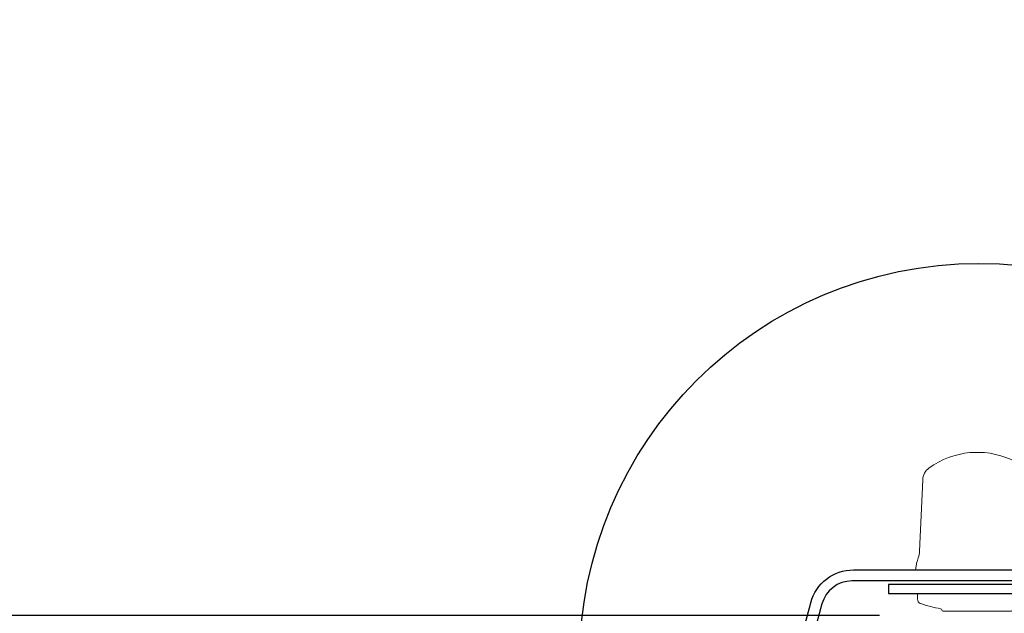
# Model space of a CAD drawing. Units: millimetres. Extents: x 67 to 1271, y -42 to 2205.
# Drawn here: x 180 to 402, y 567 to 701 of the extents above; entities that cross this region are included whole.
import ezdxf

# ---------------------------------------------------------------- set-up
doc = ezdxf.new("R2010")
doc.units = ezdxf.units.MM
doc.header["$LTSCALE"] = 20
doc.header["$MEASUREMENT"] = 0
doc.layers.get('0').update_dxf_attribs({"plot": 0})
doc.layers.add('VELUX-1_5', color=1, linetype='Continuous')
doc.layers.add('VELUX-FENSTER', color=2, linetype='Continuous')
doc.layers.get('0').off()
doc.styles.add('Verdana', font='verdana.ttf')
doc.dimstyles.new('Standard_Detail_M_5', dxfattribs={"dimtxt": 10, "dimasz": 12.5, "dimexe": 20, "dimexo": 0, "dimgap": 4, "dimtad": 1, "dimdec": 0, "dimdsep": 46, "dimtxsty": 'Verdana', "dimblk": 'ARCHTICK', "dimcen": 5, "dimdle": 20, "dimclrd": 256, "dimclre": 256, "dimclrt": 256, "dimadec": 0, "dimazin": 0, "dimtfac": 1, "dimtdec": 0, "dimtix": 1, "dimtmove": 1, "dimatfit": 3, "dimldrblk": 'ARCHTICK', "dimfxl": 0, "dimtolj": 1, "dimtzin": 0, "dimlwd": -1, "dimarcsym": 0})

# ---------------------------------------------------------------- blocks, each defined once
blk = doc.blocks.new('_ArchTick')
at = {"color": 0, "linetype": 'ByBlock', "const_width": 0.15}
blk.add_lwpolyline([(-0.5, -0.5), (0.5, 0.5)], dxfattribs=at)
blk = doc.blocks.new('*D12')
at = {"layer": 'Defpoints', "color": 0}
for p in [(373.8309932718215, 566.1565513446044), (115.2702813886928, 416.7996853399196), (146.732093937646, 416.7996853399196)]:
    blk.add_point(p, dxfattribs=at)
at = {"layer": 'VELUX-1_5'}
blk.add_line((115.2702813886928, 586.1565513446043), (115.2702813886928, 396.7996853399196), dxfattribs=at)
at = {"layer": 'VELUX-1_5', "lineweight": -2}
for p, q in [((373.8309932718215, 566.1565513446044), (95.27028138869281, 566.1565513446043)), ((146.732093937646, 416.7996853399196), (95.27028138869281, 416.7996853399196))]:
    blk.add_line(p, q, dxfattribs=at)
at = {"layer": 'VELUX-1_5', "xscale": 12.5, "yscale": 12.5, "zscale": 12.5}
for p, rotation in [((115.2702813886928, 566.1565513446043), 90), ((115.2702813886928, 416.7996853399196), 270)]:
    blk.add_blockref('_ArchTick', p, dxfattribs=dict(at, rotation=rotation))
at = {"layer": 'VELUX-1_5', "insert": (106.1493948876854, 480.2560454422944), "char_height": 10, "attachment_point": 5, "rotation": 90, "style": 'Verdana'}
blk.add_mtext('\\A1; 15 cm', dxfattribs=at)
blk = doc.blocks.new('CFJ_15_2-schalig_li')
at = {"layer": 'VELUX-FENSTER'}
for points in [[(292, 281.6419240982602, 0.09228073274464124), (96.79942817681876, 167.8692595826458), (95.27685410531194, 162.1869357894782, -0.3394542588634029), (89.48129914757737, 157.7398500600927), (36.73076981412305, 157.7398500601, 0.3394542588634028), (29.96928903009393, 152.5515833758134), (22.89661083460669, 126.1559890046726), (20.48179626888395, 126.8030366174305), (27.45517504522286, 152.8280405111243, -0.3394542588634028), (37.11443330810289, 160.2398500600927), (89.86496264155721, 160.2398500600918, 0.3394542588634029), (92.7627401204245, 162.4633929247927), (94.11021011434786, 167.4922194038033, -0.1482851481790839), (95.94879265035706, 170.4495567063957, -0.09221588046382183), (292, 284.2991341731902)], [(292, 254.366569187225, 0.07961292945405234), (99.99927819924778, 156.9398500600971), (44.99883335574123, 156.9398500600971), (44.99883335574123, 154.9398500600971), (99.99927819924778, 154.9398500600971, 0.1396315242570067), (101.0530596191347, 155.2399839715179, -0.07942643553123564), (292, 252.2671200886737, -0.05888877327911684)]]:
    blk.add_lwpolyline(points, format="xyb", dxfattribs=at)
at = {"layer": 'VELUX-FENSTER', "lineweight": 15}
blk.add_lwpolyline([(78.94927819923032, 160.2398500600855), (78.72548356696825, 161.509052489401, 0.04366094290769656), (78.49990790583252, 162.3509123176798), (78.28922845796478, 162.9297493434676, -0.07650690550536157), (77.99245045398129, 164.4217531232669), (77.28847891346959, 180.54535223987, 0.2290966887658995), (75.84340092360799, 183.2283457264109, 0.1351455259217508), (66.6435195748054, 186.6666368201065), (64.99927819924778, 186.6666368201065), (63.35503682368835, 186.6666368201102, 0.1351455259217509), (54.15515547485847, 183.2283457263809, 0.2290966887658995), (52.71007748501142, 180.54535223987), (52.00610594449608, 164.4217531232887, -0.07650690550536168), (51.70932794051623, 162.9297493434676), (51.4986484926485, 162.3509123176798, 0.04366094290769645), (51.27307283151276, 161.509052489401), (51.04927819925069, 160.2398500600927)], format="xyb", dxfattribs=at)
blk.add_lwpolyline([(73.25158501034548, 151.4763364025991, 0.05441545422851984), (77.8348108925602, 152.6866197480947, 0.3056270140957288), (78.47593661851715, 153.6026117957033), (78.49927819924778, 154.9398500600898), (51.49927819923323, 154.9398500600898), (51.52261977996659, 153.602611795716, 0.3056270140957287), (52.16374550592082, 152.6866197480947, 0.05441545422868865), (56.74697138815009, 151.4763364025991, -0.3427745758780873), (57.0007905003622, 151.2097652861019, 0.3850888549667091), (57.29927819925069, 150.9398500600926), (72.69927819924487, 150.9398500600898, 0.3850888549667091), (72.99776589811063, 151.2097652861019, -0.3427745758780873)], format="xyb", close=True, dxfattribs=at)

msp = doc.modelspace()

# ---------------------------------------------------------------- linework, layer by layer
at = {"layer": 'VELUX-1_5', "color": 7}
msp.add_circle((396.2330845559618, 555.4461475723589), 90.10387436425029, dxfattribs=at)

# ---------------------------------------------------------------- block references
at = {"layer": 'VELUX-FENSTER'}
msp.add_blockref('CFJ_15_2-schalig_li', (330.8482362546179, 416.2167012846026), dxfattribs=at)

# ---------------------------------------------------------------- dimensions: what is measured, and where the dimension line sits
at = {"layer": 'VELUX-1_5'}
dim = msp.add_linear_dim(base=(115.2702813886928, 416.7996853399196), p1=(373.8309932718214, 566.1565513446042), p2=(146.7320939376459, 416.7996853399194), angle=89.99999999999959, text=' 15 cm', dimstyle='Standard_Detail_M_5', dxfattribs=at)
dim.commit()
dim.dimension.update_dxf_attribs({"geometry": '*D12', "text_midpoint": (115.2702813886928, 480.2560454422944), "dimtype": 160})

doc.saveas('drawing.dxf')
